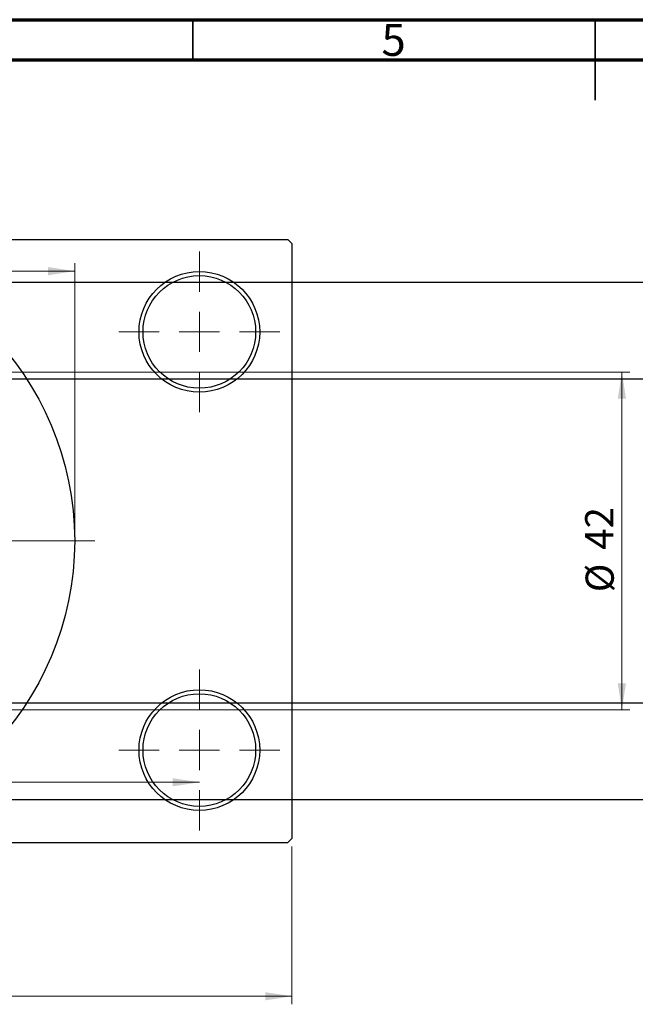
# Model space of a CAD drawing. Units: millimetres. Extents: x -89 to 460, y -74 to 292.
# Drawn here: x 143 to 220, y 170 to 292 of the extents above; entities that cross this region are included whole.
import ezdxf

# ---------------------------------------------------------------- set-up
doc = ezdxf.new("R2010")
doc.units = ezdxf.units.MM
doc.styles.add('SLDTEXTSTYLE0', font='TXT', dxfattribs={"width": 0.75})
doc.dimstyles.new('SLDDIMSTYLE0', dxfattribs={"dimtxt": 3.5, "dimasz": 3.302, "dimexe": 0, "dimexo": 0.0625, "dimgap": 0.875, "dimtad": 1, "dimdec": 0, "dimrnd": 1e-09, "dimzin": 12, "dimdsep": 46, "dimtxsty": 'SLDTEXTSTYLE0', "dimsah": 1, "dimcen": 0.09, "dimadec": 0, "dimazin": 3, "dimtfac": 1, "dimtdec": 0, "dimtofl": 0, "dimtmove": 0, "dimatfit": 3, "dimfxl": 1, "dimfrac": 2, "dimtolj": 1, "dimtzin": 12, "dimarcsym": 0})
doc.dimstyles.new('SLDDIMSTYLE2', dxfattribs={"dimtxt": 3.5, "dimasz": 3.302, "dimexe": 0, "dimexo": 0.0625, "dimgap": 0.875, "dimtad": 1, "dimdec": 0, "dimrnd": 1e-09, "dimzin": 12, "dimdsep": 46, "dimtxsty": 'SLDTEXTSTYLE0', "dimsah": 1, "dimcen": 0.09, "dimadec": 0, "dimazin": 3, "dimtfac": 1, "dimtofl": 0, "dimtmove": 0, "dimatfit": 3, "dimfxl": 1, "dimfrac": 2, "dimtolj": 1, "dimtzin": 12, "dimarcsym": 0})

# ---------------------------------------------------------------- blocks, each defined once
blk = doc.blocks.new('_D_3')
at = {"color": 7, "linetype": 'Continuous', "lineweight": 0}
for p, q in [((29.34, 248.18), (219.34, 248.18)), ((218.34, 248.18), (218.34, 206.18)), ((29.34, 206.18), (219.34, 206.18))]:
    blk.add_line(p, q, dxfattribs=at)
at = {"color": 7, "linetype": 'Continuous', "lineweight": 18}
for points in [[(218.34, 248.18), (217.83, 244.87), (218.85, 244.87)], [(218.34, 206.18), (218.85, 209.48), (217.83, 209.48)]]:
    blk.add_solid(points, dxfattribs=at)
at = {"color": 7, "linetype": 'Continuous', "lineweight": 18, "char_height": 3.5, "attachment_point": 1, "rotation": 90, "style": 'SLDTEXTSTYLE0'}
for s, insert in [('42', (213.77, 226.09)), ('%%c', (213.83, 220.81))]:
    blk.add_mtext(s, dxfattribs=dict(at, insert=insert))
blk = doc.blocks.new('_D_5')
at = {"color": 7, "linetype": 'Continuous', "lineweight": 0}
for p, q in [((49.31, 189.18), (49.31, 169.57)), ((177.31, 189.18), (177.31, 169.57)), ((49.31, 170.57), (177.31, 170.57))]:
    blk.add_line(p, q, dxfattribs=at)
at = {"color": 7, "linetype": 'Continuous', "lineweight": 18}
for points in [[(49.31, 170.57), (52.61, 170.06), (52.61, 171.07)], [(177.31, 170.57), (174.01, 171.07), (174.01, 170.06)]]:
    blk.add_solid(points, dxfattribs=at)
at = {"color": 7, "linetype": 'Continuous', "lineweight": 18, "insert": (108.57, 175.08), "char_height": 3.5, "attachment_point": 1, "style": 'SLDTEXTSTYLE0'}
blk.add_mtext('128', dxfattribs=at)
blk = doc.blocks.new('_D_7')
at = {"color": 7, "linetype": 'Continuous', "lineweight": 0}
blk.add_line((60.81, 197.18), (165.81, 197.18), dxfattribs=at)
at = {"color": 7, "linetype": 'Continuous', "lineweight": 18}
for points in [[(60.81, 197.18), (64.11, 196.67), (64.11, 197.68)], [(165.81, 197.18), (162.51, 197.68), (162.51, 196.67)]]:
    blk.add_solid(points, dxfattribs=at)
at = {"color": 7, "linetype": 'Continuous', "lineweight": 18, "insert": (108.54, 201.69), "char_height": 3.5, "attachment_point": 1, "style": 'SLDTEXTSTYLE0'}
blk.add_mtext('105', dxfattribs=at)
blk = doc.blocks.new('_D_8')
at = {"color": 7, "linetype": 'Continuous', "lineweight": 0}
for p, q in [((76.31, 228.18), (76.31, 261.73)), ((150.31, 228.18), (150.31, 261.73)), ((76.31, 260.73), (150.31, 260.73))]:
    blk.add_line(p, q, dxfattribs=at)
at = {"color": 7, "linetype": 'Continuous', "lineweight": 18}
for points in [[(76.31, 260.73), (79.61, 260.22), (79.61, 261.24)], [(150.31, 260.73), (147.01, 261.24), (147.01, 260.22)]]:
    blk.add_solid(points, dxfattribs=at)
at = {"color": 7, "linetype": 'Continuous', "lineweight": 18, "char_height": 3.5, "attachment_point": 1, "style": 'SLDTEXTSTYLE0'}
for s, insert in [('%%c', (107.24, 265.24)), ('74', (112.52, 265.29))]:
    blk.add_mtext(s, dxfattribs=dict(at, insert=insert))
blk = doc.blocks.new('SW_CENTERMARKSYMBOL_2')
at = {"color": 0, "linetype": 'Continuous', "lineweight": 18}
for p, q in [((0, 5), (0, 10)), ((0, 0), (0, 2.5)), ((-5, 0), (-10, 0)), ((0, 0), (-2.5, 0)), ((0, 0), (0, -2.5)), ((0, 0), (2.5, 0)), ((5, 0), (10, 0)), ((0, -5), (0, -10))]:
    blk.add_line(p, q, dxfattribs=at)
blk = doc.blocks.new('SW_CENTERMARKSYMBOL_3')
at = {"color": 0, "linetype": 'Continuous', "lineweight": 18}
for p, q in [((0, 5), (0, 10)), ((0, 0), (0, 2.5)), ((-5, 0), (-10, 0)), ((0, 0), (-2.5, 0)), ((0, 0), (0, -2.5)), ((0, 0), (2.5, 0)), ((5, 0), (10, 0)), ((0, -5), (0, -10))]:
    blk.add_line(p, q, dxfattribs=at)
blk = doc.blocks.new('SW_CENTERMARKSYMBOL_5')
at = {"color": 0, "linetype": 'Continuous', "lineweight": 18}
for p, q in [((0, 5), (0, 39.5)), ((0, 0), (0, 2.5)), ((-5, 0), (-39.5, 0)), ((0, 0), (-2.5, 0)), ((0, 0), (0, -2.5)), ((0, 0), (2.5, 0)), ((5, 0), (39.5, 0)), ((0, -5), (0, -39.5))]:
    blk.add_line(p, q, dxfattribs=at)

msp = doc.modelspace()

# ---------------------------------------------------------------- linework, layer by layer
at = {"color": 7, "linetype": 'Continuous', "lineweight": 70}
for p, q in [((15, 292), (415, 292)), ((20, 287), (410, 287))]:
    msp.add_line(p, q, dxfattribs=at)
at = {"color": 7, "linetype": 'Continuous', "lineweight": 35}
for p, q in [((165, 287), (165, 292)), ((215, 292), (215, 282)), ((215, 287), (215, 292))]:
    msp.add_line(p, q, dxfattribs=at)
at = {"color": 7, "linetype": 'Continuous', "lineweight": 25}
for p, q in [((49.81, 264.68), (176.81, 264.68)), ((177.31, 264.18), (176.81, 264.68)), ((177.31, 264.18), (177.31, 190.18)), ((325.34, 259.33), (87.34, 259.33)), ((87.34, 247.33), (325.34, 247.33)), ((325.34, 207.03), (87.34, 207.03)), ((87.34, 195.03), (325.34, 195.03)), ((176.81, 189.68), (177.31, 190.18)), ((49.81, 189.68), (176.81, 189.68))]:
    msp.add_line(p, q, dxfattribs=at)
for centre, radius in [((113.31, 227.18), 37), ((165.81, 253.18), 7.5), ((165.81, 253.18), 7), ((165.81, 201.18), 7.5), ((165.81, 201.18), 7)]:
    msp.add_circle(centre, radius, dxfattribs=at)

# ---------------------------------------------------------------- block references
at = {"color": 7, "linetype": 'Continuous', "lineweight": 0}
for name, p in [('SW_CENTERMARKSYMBOL_5', (113.31, 227.18)), ('SW_CENTERMARKSYMBOL_2', (165.81, 253.18)), ('SW_CENTERMARKSYMBOL_3', (165.81, 201.18))]:
    msp.add_blockref(name, p, dxfattribs=at)

# ---------------------------------------------------------------- texts
at = {"color": 7, "linetype": 'Continuous', "lineweight": 0, "insert": (189.96, 291.47), "char_height": 3.97, "attachment_point": 2, "style": 'SLDTEXTSTYLE0'}
msp.add_mtext('5', dxfattribs=at)

# ---------------------------------------------------------------- dimensions: what is measured, and where the dimension line sits
at = {"color": 7, "linetype": 'Continuous', "lineweight": 18}
dim = msp.add_linear_dim(base=(150.31, 260.73), p1=(76.31, 227.18), p2=(150.31, 227.18), text='%%c<>', dimstyle='SLDDIMSTYLE0', dxfattribs=at)
dim.commit()
dim.dimension.update_dxf_attribs({"geometry": '_D_8', "text_midpoint": (112.47, 260.73), "dimtype": 160})
dim = msp.add_linear_dim(base=(218.34, 206.18), p1=(28.34, 248.18), p2=(28.34, 206.18), angle=90, text='%%c<>', dimstyle='SLDDIMSTYLE0', dxfattribs=at)
dim.commit()
dim.dimension.update_dxf_attribs({"geometry": '_D_3', "text_midpoint": (218.34, 226.03), "dimtype": 160})
for base, p1, p2, dimstyle, picture, middle in [((165.81, 197.18), (60.81, 191.18), (165.81, 191.18), 'SLDDIMSTYLE2', '_D_7', (112.42, 197.18)), ((177.31, 170.57), (49.31, 190.18), (177.31, 190.18), 'SLDDIMSTYLE0', '_D_5', (112.45, 170.57))]:
    dim = msp.add_linear_dim(base=base, p1=p1, p2=p2, dimstyle=dimstyle, dxfattribs=at)
    dim.commit()
    dim.dimension.update_dxf_attribs({"geometry": picture, "text_midpoint": middle, "dimtype": 160})

doc.saveas('drawing.dxf')
